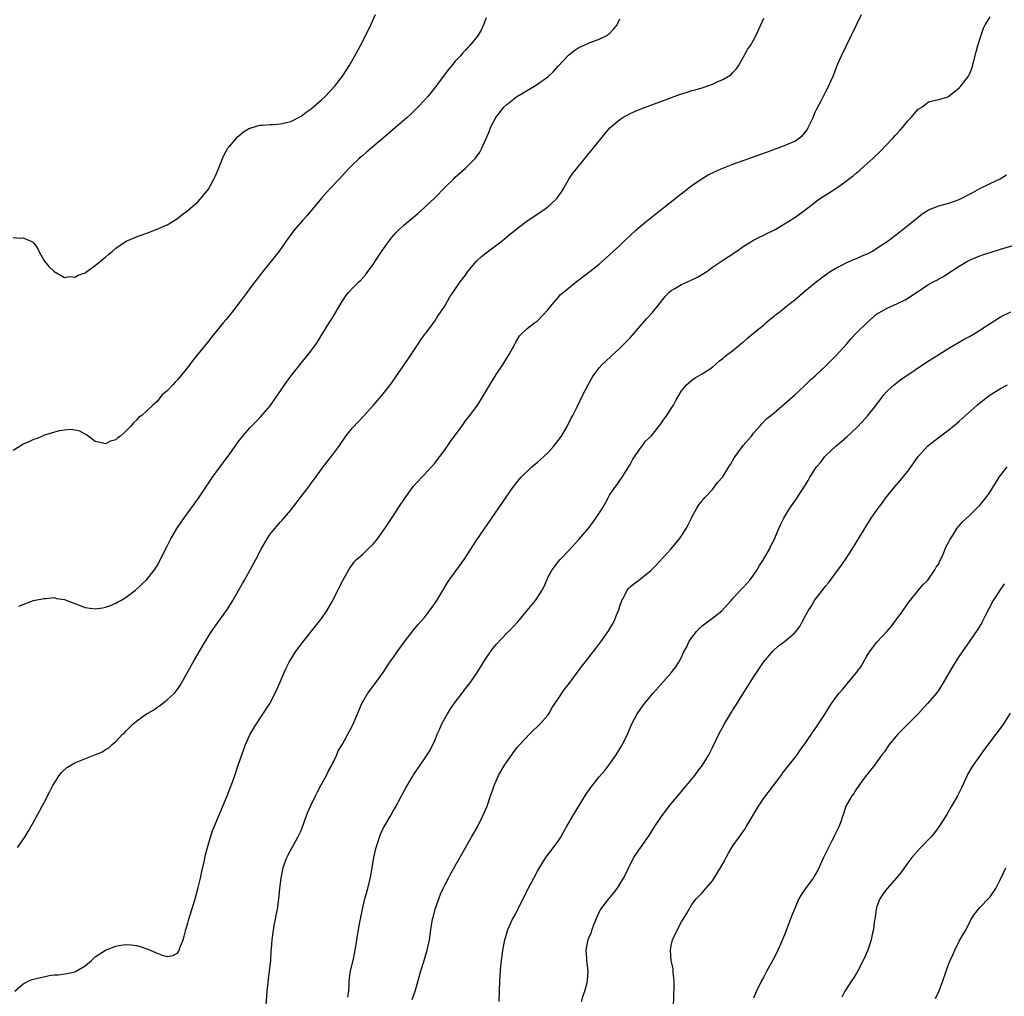
# Model space of a CAD drawing. Units: inches. Extents: x 2508000 to 2511000, y 1497000 to 1500000.
# Drawn here: x 2508568 to 2508760, y 1497314 to 1497504 of the extents above; entities that cross this region are included whole.
import ezdxf

# ---------------------------------------------------------------- set-up
doc = ezdxf.new("R2010")
doc.units = ezdxf.units.IN
doc.header["$MEASUREMENT"] = 0
doc.layers.add('LD25081497_10ft', color=103, linetype='Continuous')

msp = doc.modelspace()

# ---------------------------------------------------------------- linework, layer by layer
at = {"layer": 'LD25081497_10ft'}
for points, elevation in [([(2508567, 1497461.65), (2508568.47, 1497461.53), (2508569, 1497461.55), (2508570.33, 1497461), (2508570.79, 1497460.79), (2508571, 1497460.56), (2508571.7, 1497459.7), (2508572.03, 1497459), (2508573, 1497457.24), (2508573.15, 1497457), (2508573.99, 1497455.99), (2508575, 1497455), (2508577, 1497453.87), (2508577.98, 1497454.02), (2508579, 1497453.9), (2508579.68, 1497454.32), (2508581, 1497454.76), (2508581.36, 1497455), (2508583, 1497456.19), (2508584.02, 1497457), (2508584.54, 1497457.46), (2508585, 1497457.83), (2508585.62, 1497458.38), (2508586.37, 1497459), (2508587, 1497459.56), (2508589, 1497460.91), (2508591, 1497461.78), (2508591.89, 1497462.11), (2508593, 1497462.49), (2508595, 1497463.22), (2508597, 1497464.11), (2508599, 1497465.35), (2508599.91, 1497466.09), (2508601, 1497466.89), (2508603, 1497468.65), (2508604.08, 1497469.92), (2508605, 1497471.06), (2508606.07, 1497473), (2508606.38, 1497473.62), (2508606.96, 1497475), (2508607.74, 1497477), (2508608.14, 1497477.86), (2508608.8, 1497479), (2508609, 1497479.27), (2508610.49, 1497481), (2508610.74, 1497481.26), (2508611, 1497481.5), (2508611.83, 1497482.17), (2508613, 1497482.89), (2508613.08, 1497482.92), (2508615, 1497483.46), (2508615.48, 1497483.48), (2508617, 1497483.62), (2508617.64, 1497483.64), (2508619, 1497483.74), (2508619.94, 1497483.94), (2508621, 1497484.2), (2508623, 1497485.21), (2508624.01, 1497485.99), (2508625, 1497486.68), (2508627, 1497488.43), (2508627.6, 1497489), (2508629.54, 1497491), (2508631.09, 1497493), (2508632.35, 1497495), (2508633.49, 1497497), (2508634.58, 1497499), (2508635.61, 1497501), (2508636.6, 1497503), (2508637.48, 1497505)], 7210), ([(2508659, 1497504.39), (2508658.51, 1497503), (2508658.01, 1497501.99), (2508657.43, 1497501), (2508657, 1497500.38), (2508655.83, 1497499), (2508655.42, 1497498.58), (2508655, 1497498.1), (2508654.46, 1497497.54), (2508653.99, 1497497), (2508653, 1497495.94), (2508652.26, 1497495), (2508651.66, 1497494.34), (2508651, 1497493.44), (2508650.71, 1497493), (2508649.88, 1497491.88), (2508649.22, 1497491), (2508648.24, 1497489.76), (2508647.59, 1497489), (2508647, 1497488.34), (2508645.72, 1497487), (2508644.35, 1497485.65), (2508643.63, 1497485), (2508641.38, 1497483), (2508639.03, 1497481), (2508635.75, 1497478.25), (2508635, 1497477.61), (2508634.32, 1497477), (2508633, 1497475.74), (2508632.26, 1497475), (2508631.66, 1497474.34), (2508630.39, 1497473), (2508628.55, 1497471), (2508627, 1497469.28), (2508624.14, 1497465.86), (2508623.35, 1497465), (2508621.61, 1497463), (2508621, 1497462.18), (2508620.48, 1497461.52), (2508618.74, 1497459), (2508617.2, 1497457), (2508615.58, 1497455), (2508614, 1497453), (2508613, 1497451.62), (2508612.51, 1497451), (2508611, 1497448.9), (2508609.5, 1497447), (2508608.36, 1497445.64), (2508607.87, 1497445), (2508605.68, 1497442.32), (2508605, 1497441.45), (2508602.12, 1497437.88), (2508601, 1497436.41), (2508599, 1497433.92), (2508598.54, 1497433.46), (2508598.06, 1497433), (2508597, 1497431.78), (2508596.02, 1497431), (2508595.54, 1497430.46), (2508595, 1497429.72), (2508594.62, 1497429.38), (2508594.18, 1497429), (2508593, 1497427.92), (2508592.03, 1497427), (2508591.41, 1497426.59), (2508591, 1497426.08), (2508590.41, 1497425.59), (2508589.97, 1497425), (2508589, 1497424), (2508587.93, 1497423), (2508587.36, 1497422.64), (2508587, 1497422.26), (2508585.98, 1497422.02), (2508585, 1497421.47), (2508584.3, 1497421.7), (2508583, 1497421.95), (2508582.38, 1497422.38), (2508581.63, 1497423), (2508581.27, 1497423.27), (2508581, 1497423.39), (2508579.97, 1497423.97), (2508579, 1497424.16), (2508578.27, 1497424.27), (2508577, 1497424.13), (2508575.99, 1497423.99), (2508573.15, 1497423.15), (2508572.75, 1497423), (2508571.53, 1497422.47), (2508571, 1497422.33), (2508570.1, 1497421.9), (2508569, 1497421.41), (2508568.74, 1497421.26), (2508567, 1497420.22)], 7220), ([(2508567.36, 1497315), (2508569, 1497316.43), (2508570.08, 1497317), (2508570.73, 1497317.27), (2508571, 1497317.35), (2508572.34, 1497317.66), (2508573, 1497317.84), (2508574.05, 1497318.05), (2508575, 1497318.17), (2508575.78, 1497318.22), (2508577.53, 1497318.47), (2508579, 1497318.81), (2508579.14, 1497318.86), (2508581, 1497319.94), (2508582.23, 1497321), (2508582.62, 1497321.38), (2508583, 1497321.68), (2508585, 1497323.01), (2508587, 1497323.77), (2508587.98, 1497323.98), (2508589, 1497324.07), (2508590.06, 1497324.06), (2508591, 1497323.88), (2508591.73, 1497323.72), (2508593, 1497323.23), (2508593.19, 1497323.19), (2508595, 1497322.4), (2508595.98, 1497322.02), (2508597, 1497321.77), (2508598.07, 1497321.93), (2508599, 1497322.43), (2508599.22, 1497322.78), (2508599.31, 1497323), (2508599.45, 1497323.45), (2508600.06, 1497325), (2508600.3, 1497325.7), (2508600.59, 1497327), (2508601, 1497328.27), (2508601.17, 1497329), (2508602.4, 1497333), (2508603, 1497335.16), (2508603.44, 1497337), (2508603.71, 1497338.29), (2508604.17, 1497340.17), (2508604.45, 1497341.55), (2508604.83, 1497343), (2508605.39, 1497345), (2508605.79, 1497346.21), (2508606.1, 1497347), (2508607.81, 1497351), (2508608.64, 1497353), (2508609.28, 1497354.72), (2508609.66, 1497355.66), (2508610.13, 1497357), (2508610.81, 1497359), (2508611.47, 1497361), (2508612.2, 1497363), (2508613.14, 1497365), (2508614.33, 1497367), (2508616.92, 1497371), (2508617.99, 1497373), (2508618.32, 1497373.68), (2508618.86, 1497375), (2508619.7, 1497377), (2508620.12, 1497377.88), (2508620.71, 1497379), (2508621.92, 1497381), (2508623, 1497382.5), (2508626.61, 1497387), (2508627, 1497387.53), (2508628.03, 1497389), (2508629.17, 1497391), (2508630.18, 1497393), (2508630.44, 1497393.56), (2508631.12, 1497394.88), (2508631.46, 1497395.46), (2508632.54, 1497397.46), (2508633, 1497398.05), (2508633.39, 1497398.61), (2508633.81, 1497399), (2508635, 1497400.05), (2508636.01, 1497401), (2508637, 1497401.97), (2508637.85, 1497403), (2508639, 1497404.56), (2508639.3, 1497405), (2508641, 1497407.58), (2508641.9, 1497409), (2508643.23, 1497411), (2508644.71, 1497413), (2508644.83, 1497413.17), (2508646.48, 1497415), (2508647, 1497415.53), (2508649, 1497417.72), (2508649.55, 1497418.45), (2508649.97, 1497419), (2508651, 1497420.39), (2508652.06, 1497421.94), (2508654.31, 1497425), (2508654.59, 1497425.41), (2508655, 1497425.95), (2508655.84, 1497427), (2508657.29, 1497429), (2508657.96, 1497430.04), (2508659.73, 1497433), (2508660.96, 1497435), (2508662.3, 1497437), (2508663.56, 1497439), (2508664.67, 1497441), (2508664.76, 1497441.24), (2508665.49, 1497442.51), (2508667, 1497443.92), (2508668.37, 1497445), (2508669, 1497445.45), (2508671, 1497447.57), (2508672.13, 1497449), (2508672.53, 1497449.47), (2508673, 1497449.96), (2508673.49, 1497450.51), (2508674.04, 1497451), (2508675, 1497451.8), (2508676.53, 1497453), (2508679.16, 1497455), (2508681, 1497456.46), (2508683, 1497458.23), (2508683.79, 1497459), (2508685, 1497460.1), (2508685.92, 1497461), (2508688.06, 1497463), (2508689, 1497463.81), (2508690.42, 1497465), (2508696.34, 1497469.66), (2508699, 1497471.72), (2508701, 1497473.1), (2508702.18, 1497473.82), (2508703.51, 1497474.49), (2508705, 1497475.12), (2508707, 1497475.88), (2508710.07, 1497477), (2508713.71, 1497478.29), (2508717, 1497479.5), (2508717.93, 1497479.93), (2508719, 1497480.38), (2508719.92, 1497481), (2508720.53, 1497481.47), (2508721.41, 1497482.59), (2508721.63, 1497483), (2508722.17, 1497484.17), (2508722.58, 1497485), (2508723, 1497486), (2508723.33, 1497486.67), (2508724.1, 1497488.1), (2508725, 1497489.89), (2508725.6, 1497491), (2508726.01, 1497492.01), (2508726.45, 1497493), (2508727.38, 1497495.38), (2508728.09, 1497497), (2508729.04, 1497499), (2508732.01, 1497505)], 7250), ([(2508567.84, 1497343), (2508569, 1497344.54), (2508569.3, 1497345), (2508569.94, 1497346.06), (2508571, 1497347.88), (2508572.69, 1497351), (2508573, 1497351.58), (2508574.15, 1497353.85), (2508574.74, 1497355), (2508575, 1497355.45), (2508575.98, 1497357), (2508576.43, 1497357.57), (2508577.49, 1497358.51), (2508578.23, 1497359), (2508579, 1497359.41), (2508582.88, 1497361), (2508584.4, 1497361.6), (2508585, 1497362), (2508585.66, 1497362.34), (2508586.25, 1497363), (2508587, 1497363.59), (2508588.3, 1497365), (2508588.7, 1497365.3), (2508589, 1497365.67), (2508590.33, 1497367), (2508591, 1497367.53), (2508592.94, 1497369), (2508594.31, 1497369.69), (2508595, 1497370.26), (2508595.49, 1497370.51), (2508596.04, 1497371), (2508597, 1497371.71), (2508598.37, 1497373), (2508599, 1497373.77), (2508599.52, 1497374.48), (2508602.03, 1497379), (2508603.85, 1497382.15), (2508605, 1497384.1), (2508605.6, 1497385), (2508606.17, 1497385.83), (2508608.69, 1497389.31), (2508609.74, 1497391), (2508611.65, 1497394.35), (2508611.99, 1497395), (2508614.21, 1497399), (2508615.26, 1497401), (2508616.4, 1497403), (2508617, 1497403.89), (2508617.88, 1497405), (2508619, 1497406.29), (2508619.34, 1497406.66), (2508621, 1497408.58), (2508622.07, 1497409.93), (2508622.86, 1497411), (2508624.65, 1497413.35), (2508625, 1497413.83), (2508625.52, 1497414.48), (2508627.32, 1497417), (2508629, 1497419.15), (2508630.37, 1497421), (2508631.73, 1497423), (2508633, 1497424.58), (2508634.16, 1497425.84), (2508635.29, 1497427), (2508637.11, 1497429), (2508639, 1497431.19), (2508640.63, 1497433.37), (2508641.45, 1497434.55), (2508643.91, 1497438.09), (2508645.87, 1497441), (2508646.3, 1497441.7), (2508647.14, 1497442.86), (2508647.26, 1497443), (2508648.11, 1497444.11), (2508648.76, 1497445), (2508649, 1497445.36), (2508649.62, 1497446.38), (2508650.09, 1497447), (2508651, 1497448.42), (2508651.94, 1497450.06), (2508652.58, 1497451), (2508653, 1497451.56), (2508653.97, 1497453), (2508655, 1497454.32), (2508655.47, 1497455), (2508657.11, 1497457), (2508658.08, 1497457.92), (2508659, 1497458.67), (2508662.11, 1497461), (2508663, 1497461.75), (2508665, 1497463.38), (2508667, 1497464.86), (2508670.19, 1497467), (2508671, 1497467.62), (2508672.56, 1497469), (2508672.76, 1497469.24), (2508673, 1497469.6), (2508673.59, 1497470.41), (2508673.98, 1497471), (2508675, 1497472.87), (2508675.09, 1497473), (2508675.86, 1497474.14), (2508676.54, 1497475), (2508679, 1497478.01), (2508682.13, 1497481.87), (2508683.06, 1497482.94), (2508685, 1497484.59), (2508685.6, 1497485), (2508687, 1497485.72), (2508687.87, 1497486.13), (2508689.29, 1497486.71), (2508693, 1497488.1), (2508696.57, 1497489.43), (2508698.08, 1497489.92), (2508699, 1497490.2), (2508699.63, 1497490.37), (2508701.18, 1497490.82), (2508703, 1497491.46), (2508703.91, 1497491.91), (2508705, 1497492.37), (2508706.15, 1497493), (2508706.66, 1497493.34), (2508707, 1497493.73), (2508707.64, 1497494.36), (2508708.05, 1497495), (2508709, 1497496.62), (2508709.8, 1497498.2), (2508710.41, 1497499), (2508711, 1497500), (2508711.53, 1497501), (2508713, 1497504.29)], 7240), ([(2508568.11, 1497389.89), (2508569, 1497390.26), (2508571.01, 1497390.99), (2508573, 1497391.42), (2508573.41, 1497391.41), (2508575, 1497391.57), (2508575.43, 1497391.43), (2508577, 1497391.24), (2508577.15, 1497391.15), (2508579, 1497390.42), (2508579.88, 1497390.12), (2508581, 1497389.66), (2508583, 1497389.39), (2508584.4, 1497389.6), (2508585, 1497389.75), (2508585.94, 1497390.06), (2508587, 1497390.53), (2508587.34, 1497390.66), (2508587.98, 1497391), (2508589, 1497391.67), (2508590.8, 1497393), (2508591.92, 1497394.08), (2508593, 1497395.1), (2508594.52, 1497397), (2508594.72, 1497397.28), (2508595, 1497397.74), (2508595.68, 1497399), (2508596.34, 1497400.34), (2508597, 1497401.6), (2508597.7, 1497403), (2508598.87, 1497405), (2508599.72, 1497406.28), (2508601, 1497408.06), (2508602.25, 1497409.75), (2508603.08, 1497410.92), (2508605.76, 1497415), (2508607, 1497416.72), (2508609, 1497419.35), (2508610.54, 1497421.46), (2508611, 1497422.12), (2508611.68, 1497423), (2508613, 1497424.57), (2508613.41, 1497425), (2508614.22, 1497425.78), (2508615.21, 1497426.79), (2508617, 1497428.89), (2508620.29, 1497433.71), (2508621.25, 1497435), (2508623.83, 1497438.17), (2508624.55, 1497439), (2508625.99, 1497441), (2508628.48, 1497445), (2508629, 1497445.78), (2508631, 1497449.21), (2508631.72, 1497450.27), (2508632.29, 1497451), (2508633, 1497451.79), (2508634.25, 1497453), (2508634.64, 1497453.36), (2508635.59, 1497454.41), (2508635.99, 1497455), (2508637, 1497456.38), (2508637.39, 1497457), (2508638.73, 1497459), (2508640.52, 1497461.48), (2508641.45, 1497462.55), (2508641.91, 1497463), (2508643, 1497464.03), (2508645.7, 1497466.3), (2508647, 1497467.44), (2508649, 1497469.36), (2508651, 1497471.39), (2508652.64, 1497473), (2508653, 1497473.34), (2508655, 1497475.12), (2508656.95, 1497477.05), (2508657.8, 1497478.2), (2508658.19, 1497479), (2508659, 1497480.87), (2508659.63, 1497482.37), (2508659.86, 1497483), (2508660.88, 1497485), (2508662.47, 1497487), (2508663, 1497487.48), (2508664.97, 1497489.03), (2508666.22, 1497489.79), (2508668.28, 1497491), (2508669, 1497491.45), (2508671, 1497492.91), (2508672.07, 1497493.93), (2508673, 1497494.97), (2508675, 1497497.13), (2508676.04, 1497497.96), (2508677, 1497498.62), (2508677.91, 1497499), (2508679, 1497499.49), (2508681, 1497500.23), (2508682.59, 1497501), (2508682.82, 1497501.18), (2508683, 1497501.34), (2508683.8, 1497502.2), (2508684.47, 1497503), (2508685, 1497504.15)], 7230), ([(2508616.24, 1497312.24), (2508616.45, 1497315), (2508616.62, 1497316.62), (2508616.67, 1497317.33), (2508616.89, 1497319), (2508617.1, 1497321), (2508617.22, 1497322.78), (2508617.28, 1497323.28), (2508617.41, 1497325), (2508617.57, 1497326.43), (2508617.81, 1497327.81), (2508618.03, 1497329), (2508618.2, 1497329.8), (2508618.42, 1497331), (2508618.7, 1497333), (2508618.89, 1497335), (2508619.12, 1497337), (2508619.52, 1497339), (2508619.82, 1497339.82), (2508620.22, 1497341), (2508620.47, 1497341.53), (2508622.4, 1497345), (2508622.6, 1497345.4), (2508623, 1497346.3), (2508623.21, 1497346.79), (2508624.01, 1497349), (2508624.29, 1497349.71), (2508624.83, 1497351), (2508625.8, 1497353), (2508626.21, 1497353.79), (2508626.88, 1497355), (2508627.95, 1497357), (2508628.27, 1497357.73), (2508628.98, 1497359), (2508629.97, 1497361), (2508630.25, 1497361.75), (2508631.04, 1497363.04), (2508632.09, 1497365), (2508632.4, 1497365.6), (2508633, 1497366.69), (2508633.27, 1497367.27), (2508633.98, 1497369), (2508634.83, 1497371), (2508635, 1497371.32), (2508636.01, 1497373), (2508636.44, 1497373.56), (2508637, 1497374.38), (2508638.96, 1497377.04), (2508639.78, 1497378.22), (2508640.28, 1497379), (2508641, 1497380.01), (2508641.67, 1497381), (2508643.06, 1497382.94), (2508644.82, 1497385.18), (2508645.74, 1497386.26), (2508646.39, 1497387), (2508647, 1497387.74), (2508647.99, 1497389), (2508649, 1497390.42), (2508649.38, 1497391), (2508649.98, 1497391.98), (2508650.74, 1497393.26), (2508651.5, 1497394.5), (2508653, 1497396.61), (2508654.74, 1497399), (2508657.21, 1497402.79), (2508664.21, 1497413), (2508665.44, 1497414.56), (2508665.8, 1497415), (2508667.9, 1497417), (2508669, 1497417.92), (2508669.58, 1497418.42), (2508670.21, 1497419), (2508671, 1497419.77), (2508672.11, 1497421), (2508673, 1497422.14), (2508673.62, 1497423), (2508674.83, 1497425), (2508675.54, 1497426.46), (2508675.84, 1497427), (2508676.7, 1497428.7), (2508677.8, 1497431), (2508678.81, 1497433), (2508679.59, 1497434.41), (2508679.99, 1497435), (2508681, 1497436.28), (2508681.65, 1497437), (2508682.33, 1497437.67), (2508685, 1497440.1), (2508687, 1497442.13), (2508690.2, 1497445.8), (2508691.28, 1497447), (2508692.88, 1497449), (2508693.84, 1497450.16), (2508694.61, 1497451), (2508695, 1497451.3), (2508695.69, 1497451.69), (2508697, 1497452.5), (2508698.16, 1497453), (2508699, 1497453.41), (2508700.1, 1497453.9), (2508701.92, 1497455), (2508703, 1497455.84), (2508704.77, 1497457), (2508707.77, 1497459), (2508709, 1497459.88), (2508711, 1497461.1), (2508712.27, 1497461.73), (2508713, 1497462.08), (2508713.57, 1497462.43), (2508714.83, 1497463), (2508715.19, 1497463.19), (2508717, 1497464.26), (2508718.68, 1497465.32), (2508719, 1497465.5), (2508721, 1497466.96), (2508723, 1497468.53), (2508723.64, 1497469), (2508727, 1497471.16), (2508727.63, 1497471.63), (2508729, 1497472.6), (2508729.49, 1497473), (2508730.36, 1497473.64), (2508731, 1497474.21), (2508731.45, 1497474.55), (2508731.92, 1497475), (2508733, 1497475.93), (2508734.18, 1497477), (2508735.63, 1497478.37), (2508738.13, 1497481), (2508738.53, 1497481.47), (2508739.5, 1497482.5), (2508739.93, 1497483), (2508741, 1497484.32), (2508741.65, 1497485), (2508743, 1497486.6), (2508743.25, 1497486.75), (2508743.71, 1497487), (2508745, 1497488.04), (2508746.36, 1497488.36), (2508747, 1497488.47), (2508748.77, 1497489), (2508749, 1497489.09), (2508751, 1497490.72), (2508751.25, 1497491), (2508752.79, 1497493), (2508752.88, 1497493.12), (2508753, 1497493.38), (2508753.47, 1497494.53), (2508753.75, 1497495.75), (2508754.28, 1497497.72), (2508754.6, 1497499), (2508755.23, 1497501), (2508755.68, 1497502.32), (2508756.04, 1497503), (2508757, 1497504.55)], 7260), ([(2508632.13, 1497313.87), (2508632.3, 1497315), (2508632.38, 1497316.38), (2508632.39, 1497317), (2508632.45, 1497317.55), (2508632.65, 1497319), (2508633.11, 1497321), (2508633.52, 1497323), (2508634.17, 1497327), (2508634.42, 1497328.42), (2508634.63, 1497329.37), (2508634.97, 1497331), (2508635.44, 1497333), (2508635.97, 1497335), (2508636.55, 1497337.45), (2508637.19, 1497341), (2508637.64, 1497343), (2508637.94, 1497343.94), (2508638.25, 1497345), (2508638.46, 1497345.54), (2508639, 1497346.66), (2508639.44, 1497347.44), (2508640.36, 1497349), (2508641, 1497350.15), (2508641.32, 1497350.68), (2508642.56, 1497353), (2508642.7, 1497353.3), (2508643, 1497353.88), (2508643.4, 1497354.6), (2508644.62, 1497356.62), (2508644.89, 1497357.11), (2508646.15, 1497359), (2508647, 1497360.2), (2508647.5, 1497361), (2508648.1, 1497361.9), (2508648.61, 1497363), (2508649, 1497363.71), (2508649.49, 1497365), (2508649.97, 1497366.03), (2508650.38, 1497367), (2508651.51, 1497369), (2508652.08, 1497369.92), (2508653, 1497371.22), (2508654.35, 1497373), (2508655, 1497373.91), (2508655.88, 1497375), (2508657, 1497376.64), (2508657.92, 1497378.08), (2508658.47, 1497379), (2508659, 1497379.79), (2508659.86, 1497381), (2508660.31, 1497381.69), (2508661, 1497382.55), (2508663, 1497384.69), (2508664.19, 1497385.81), (2508665.15, 1497386.85), (2508667, 1497389.08), (2508668.6, 1497391), (2508669, 1497391.59), (2508669.9, 1497393), (2508670.26, 1497393.74), (2508670.77, 1497395), (2508671, 1497395.49), (2508671.81, 1497397), (2508673, 1497398.55), (2508673.38, 1497399), (2508675, 1497400.69), (2508677, 1497402.86), (2508679, 1497405.22), (2508680.33, 1497407), (2508681, 1497408.03), (2508681.6, 1497409), (2508682.12, 1497409.88), (2508682.7, 1497411), (2508683, 1497411.49), (2508684, 1497413), (2508684.45, 1497413.55), (2508685, 1497414.33), (2508685.44, 1497415), (2508687, 1497417.46), (2508687.52, 1497418.48), (2508689, 1497420.64), (2508689.29, 1497421), (2508689.99, 1497422.01), (2508691.06, 1497423), (2508693, 1497425.4), (2508693.62, 1497426.38), (2508694.11, 1497427), (2508695, 1497428.34), (2508695.46, 1497429), (2508695.94, 1497430.06), (2508696.56, 1497431), (2508697, 1497431.82), (2508697.99, 1497433), (2508699, 1497433.9), (2508699.64, 1497434.36), (2508701, 1497435.11), (2508703, 1497436.43), (2508704.37, 1497437.63), (2508705, 1497438.06), (2508705.45, 1497438.55), (2508707, 1497439.67), (2508708.82, 1497441.18), (2508709, 1497441.3), (2508709.88, 1497442.12), (2508711, 1497442.99), (2508713, 1497444.67), (2508713.41, 1497445), (2508714.24, 1497445.76), (2508715, 1497446.33), (2508715.36, 1497446.64), (2508715.85, 1497447), (2508717, 1497447.95), (2508718.31, 1497449), (2508719, 1497449.53), (2508721, 1497451.16), (2508723.19, 1497453), (2508725, 1497454.36), (2508725.91, 1497455), (2508727, 1497455.64), (2508728.28, 1497456.28), (2508729, 1497456.69), (2508730.6, 1497457.4), (2508731, 1497457.56), (2508732.01, 1497457.99), (2508733.39, 1497458.61), (2508734.13, 1497459), (2508735, 1497459.54), (2508737.15, 1497461), (2508739.76, 1497463), (2508743, 1497465.6), (2508743.79, 1497466.21), (2508745, 1497467.02), (2508747, 1497467.81), (2508748.03, 1497468.03), (2508749, 1497468.3), (2508751, 1497469.01), (2508753.61, 1497470.39), (2508755, 1497471.17), (2508757, 1497472.14), (2508758.94, 1497473.06), (2508760.2, 1497473.8)], 7270), ([(2508644.59, 1497313.41), (2508645.15, 1497314.85), (2508645.24, 1497315.24), (2508646.27, 1497319), (2508646.94, 1497321), (2508647.56, 1497323), (2508647.99, 1497325), (2508648.11, 1497325.89), (2508648.27, 1497327), (2508648.6, 1497329), (2508648.68, 1497329.32), (2508649.11, 1497331), (2508649.79, 1497333), (2508650.12, 1497333.88), (2508650.63, 1497335), (2508651, 1497335.76), (2508651.65, 1497337), (2508652.12, 1497337.88), (2508656.18, 1497345), (2508657.29, 1497347), (2508658.32, 1497349), (2508659.18, 1497351), (2508659.87, 1497353), (2508660.17, 1497353.83), (2508660.54, 1497355), (2508661, 1497356.07), (2508661.43, 1497357), (2508662.59, 1497359), (2508663, 1497359.65), (2508663.98, 1497361), (2508664.39, 1497361.61), (2508665, 1497362.39), (2508665.54, 1497363), (2508667.41, 1497365), (2508668.2, 1497365.8), (2508669, 1497366.52), (2508669.48, 1497367), (2508671, 1497368.74), (2508671.18, 1497369), (2508671.82, 1497370.18), (2508673, 1497371.91), (2508674.22, 1497373.78), (2508675, 1497374.69), (2508675.12, 1497374.88), (2508677.7, 1497378.3), (2508678.28, 1497379), (2508679.83, 1497381), (2508680.31, 1497381.69), (2508681.32, 1497383), (2508682.83, 1497385.17), (2508683.6, 1497386.4), (2508683.89, 1497387), (2508684.47, 1497388.47), (2508684.8, 1497389.2), (2508685, 1497389.91), (2508685.41, 1497391), (2508685.9, 1497391.9), (2508686.45, 1497393), (2508686.68, 1497393.32), (2508687, 1497393.67), (2508687.72, 1497394.28), (2508688.69, 1497395), (2508689, 1497395.2), (2508691, 1497396.84), (2508692.08, 1497397.92), (2508694.91, 1497401), (2508696.63, 1497403), (2508697, 1497403.61), (2508697.92, 1497405), (2508698.26, 1497405.74), (2508698.91, 1497407), (2508699, 1497407.21), (2508699.99, 1497409), (2508700.37, 1497409.63), (2508701, 1497410.38), (2508701.23, 1497410.77), (2508701.44, 1497411), (2508703, 1497412.6), (2508704.01, 1497413.99), (2508705, 1497415.09), (2508706.18, 1497417), (2508706.5, 1497417.5), (2508707.24, 1497418.76), (2508707.41, 1497419), (2508709, 1497421.16), (2508710.59, 1497423), (2508711, 1497423.54), (2508712.31, 1497425), (2508712.63, 1497425.37), (2508713.6, 1497426.4), (2508714.37, 1497427), (2508715, 1497427.54), (2508717, 1497429.26), (2508719, 1497431.04), (2508721, 1497432.87), (2508722.04, 1497433.96), (2508723, 1497434.73), (2508723.13, 1497434.88), (2508725, 1497436.63), (2508727, 1497438.59), (2508729.18, 1497441), (2508730.01, 1497441.99), (2508731, 1497443.08), (2508733, 1497445.06), (2508735, 1497446.77), (2508735.34, 1497447), (2508737, 1497447.87), (2508739, 1497448.8), (2508739.35, 1497449), (2508740.48, 1497449.52), (2508741, 1497449.81), (2508741.74, 1497450.26), (2508742.72, 1497451), (2508745, 1497452.46), (2508745.94, 1497453), (2508746.64, 1497453.36), (2508747, 1497453.58), (2508747.94, 1497454.06), (2508749, 1497454.73), (2508751, 1497456.04), (2508752.58, 1497457), (2508753, 1497457.22), (2508754.24, 1497457.76), (2508755, 1497458.05), (2508755.7, 1497458.3), (2508757.21, 1497458.79), (2508759, 1497459.34), (2508762.33, 1497460.33)], 7280), ([(2508661.53, 1497313), (2508661.64, 1497317), (2508661.77, 1497319), (2508661.85, 1497319.85), (2508661.98, 1497321), (2508662.12, 1497321.88), (2508662.25, 1497323), (2508662.62, 1497325), (2508663, 1497326.3), (2508663.22, 1497327), (2508664.15, 1497329), (2508664.45, 1497329.55), (2508666.48, 1497333.52), (2508667.2, 1497335), (2508668.26, 1497337), (2508669, 1497338.34), (2508669.37, 1497339), (2508670.63, 1497341), (2508671.63, 1497342.37), (2508673, 1497344.17), (2508673.5, 1497345), (2508674.05, 1497345.95), (2508674.61, 1497347), (2508675.76, 1497349), (2508678.53, 1497353.47), (2508679, 1497354.17), (2508679.35, 1497354.65), (2508681, 1497356.73), (2508682.05, 1497357.95), (2508682.88, 1497359), (2508684.28, 1497361), (2508685.51, 1497363), (2508686.49, 1497365), (2508687.34, 1497367), (2508688.38, 1497369), (2508689.82, 1497371), (2508691.5, 1497373), (2508695, 1497376.94), (2508695.9, 1497378.1), (2508696.44, 1497379), (2508697, 1497380), (2508697.46, 1497381), (2508698, 1497382), (2508698.42, 1497383), (2508699, 1497383.84), (2508699.9, 1497385), (2508700.44, 1497385.56), (2508701, 1497386.07), (2508701.55, 1497386.45), (2508703, 1497387.61), (2508704.8, 1497389), (2508705.84, 1497390.16), (2508706.66, 1497391), (2508707, 1497391.4), (2508708.48, 1497393), (2508708.72, 1497393.28), (2508709, 1497393.55), (2508709.67, 1497394.33), (2508710.3, 1497395), (2508711, 1497395.94), (2508711.73, 1497397), (2508712.16, 1497397.84), (2508712.96, 1497399), (2508714.1, 1497401), (2508714.37, 1497401.63), (2508715, 1497402.85), (2508715.13, 1497403.13), (2508715.91, 1497405), (2508716.25, 1497405.75), (2508716.87, 1497407), (2508718.03, 1497409), (2508719, 1497410.33), (2508720.8, 1497413), (2508721.63, 1497414.37), (2508721.95, 1497415), (2508723.21, 1497417), (2508724.05, 1497417.95), (2508724.87, 1497419), (2508725, 1497419.14), (2508727, 1497421.04), (2508728.07, 1497421.93), (2508729.14, 1497422.86), (2508731, 1497424.6), (2508732.16, 1497425.84), (2508733.19, 1497427), (2508734.81, 1497429), (2508735.75, 1497430.25), (2508736.35, 1497431), (2508737, 1497431.74), (2508738.34, 1497433), (2508738.7, 1497433.3), (2508739.86, 1497434.14), (2508744.63, 1497437.37), (2508747, 1497438.9), (2508749, 1497440.11), (2508752.1, 1497441.9), (2508753, 1497442.37), (2508754.08, 1497443), (2508755, 1497443.59), (2508757, 1497444.92), (2508759, 1497446.19), (2508761, 1497447.2)], 7290), ([(2508677.51, 1497313), (2508677.85, 1497314.15), (2508678.19, 1497315), (2508678.65, 1497316.65), (2508678.73, 1497317), (2508678.87, 1497319), (2508678.61, 1497321), (2508678.61, 1497321.39), (2508678.46, 1497323), (2508678.76, 1497324.76), (2508678.82, 1497325), (2508679, 1497325.5), (2508679.47, 1497326.53), (2508679.61, 1497327), (2508679.94, 1497327.94), (2508680.37, 1497329), (2508681, 1497330.4), (2508681.32, 1497331), (2508682.86, 1497333), (2508683.85, 1497334.15), (2508684.46, 1497335), (2508685, 1497335.82), (2508685.7, 1497337), (2508686.14, 1497337.86), (2508687, 1497339.69), (2508687.75, 1497341), (2508688.23, 1497341.77), (2508689, 1497342.91), (2508690.68, 1497345.32), (2508691.73, 1497347), (2508693.07, 1497349), (2508694.62, 1497351), (2508697.94, 1497355), (2508699.56, 1497357), (2508700.17, 1497357.83), (2508701.07, 1497359), (2508702.29, 1497361), (2508703, 1497362.41), (2508704.25, 1497365), (2508705.36, 1497367), (2508706.7, 1497369.3), (2508707, 1497369.76), (2508707.46, 1497370.54), (2508711, 1497376.11), (2508712.14, 1497377.86), (2508712.94, 1497379), (2508714.78, 1497381.22), (2508715.83, 1497382.17), (2508717, 1497383.03), (2508719, 1497384.73), (2508719.24, 1497385), (2508720.01, 1497385.99), (2508720.53, 1497387), (2508721.59, 1497389), (2508722.17, 1497389.83), (2508722.86, 1497391), (2508723, 1497391.2), (2508724.67, 1497393.33), (2508725, 1497393.81), (2508725.55, 1497394.45), (2508727, 1497396.43), (2508728.11, 1497397.89), (2508728.87, 1497399), (2508730.18, 1497401), (2508733, 1497405.64), (2508733.86, 1497407), (2508735.21, 1497409), (2508736.02, 1497409.98), (2508736.73, 1497411), (2508738.36, 1497413), (2508739.6, 1497414.4), (2508741, 1497416.2), (2508742.19, 1497417.81), (2508743, 1497419.04), (2508744.92, 1497421.08), (2508747.17, 1497422.83), (2508749, 1497424.22), (2508749.94, 1497425), (2508751, 1497425.87), (2508754.49, 1497429), (2508755, 1497429.44), (2508757, 1497431.02), (2508759, 1497432.26), (2508760.35, 1497433)], 7300), ([(2508695.44, 1497311.44), (2508695.48, 1497314.52), (2508695.59, 1497315.59), (2508695.57, 1497317), (2508695.39, 1497318.61), (2508695.39, 1497319), (2508695.35, 1497319.35), (2508694.99, 1497321), (2508694.83, 1497323), (2508695, 1497323.88), (2508695.25, 1497325), (2508696.2, 1497327), (2508697, 1497328.5), (2508697.96, 1497330.04), (2508698.5, 1497331), (2508699, 1497331.86), (2508699.85, 1497333), (2508700.42, 1497333.58), (2508701, 1497334.12), (2508701.69, 1497335), (2508703, 1497336.48), (2508703.35, 1497337), (2508704.59, 1497339), (2508705, 1497339.78), (2508705.67, 1497341), (2508706.11, 1497341.89), (2508707, 1497343.28), (2508708.21, 1497345), (2508709, 1497346.08), (2508709.37, 1497346.63), (2508709.57, 1497347), (2508711.95, 1497351), (2508713, 1497352.56), (2508714.87, 1497355), (2508716.35, 1497357), (2508716.6, 1497357.4), (2508719, 1497360.4), (2508719.45, 1497361), (2508720.07, 1497361.93), (2508721, 1497363.12), (2508722.26, 1497365), (2508722.55, 1497365.45), (2508723, 1497366.05), (2508723.36, 1497366.64), (2508723.62, 1497367), (2508724.8, 1497368.8), (2508725.71, 1497370.29), (2508726.18, 1497371), (2508727, 1497372.13), (2508727.65, 1497373), (2508728.29, 1497373.71), (2508729, 1497374.56), (2508729.22, 1497374.78), (2508731.04, 1497377), (2508731.86, 1497378.14), (2508733, 1497380.17), (2508733.54, 1497381), (2508735, 1497382.94), (2508736.95, 1497385.05), (2508737.89, 1497386.11), (2508738.55, 1497387), (2508740, 1497389), (2508741, 1497390.44), (2508741.43, 1497391), (2508743.09, 1497393), (2508743.94, 1497394.06), (2508744.88, 1497395), (2508745, 1497395.14), (2508746.26, 1497397), (2508746.52, 1497397.48), (2508747, 1497398.18), (2508747.25, 1497398.75), (2508747.71, 1497399.71), (2508748.47, 1497401.53), (2508749, 1497402.44), (2508749.16, 1497402.84), (2508749.79, 1497403.79), (2508750.52, 1497405), (2508751, 1497405.53), (2508751.66, 1497406.34), (2508753, 1497407.52), (2508755, 1497409.59), (2508755.64, 1497410.36), (2508756.14, 1497411), (2508757, 1497412.18), (2508757.55, 1497413), (2508758.77, 1497415), (2508759, 1497415.34), (2508760.3, 1497417)], 7310), ([(2508759.76, 1497394.24), (2508758.93, 1497393.07), (2508757.57, 1497391), (2508756.06, 1497388.06), (2508755.55, 1497387), (2508755.36, 1497386.64), (2508755, 1497386.08), (2508754.59, 1497385.41), (2508752.93, 1497383), (2508752.15, 1497381.85), (2508751, 1497380.19), (2508749.75, 1497378.25), (2508747.88, 1497375), (2508747.55, 1497374.45), (2508747, 1497373.61), (2508746.55, 1497373), (2508744.81, 1497371), (2508742.98, 1497369), (2508741.05, 1497367), (2508739.05, 1497365), (2508737.39, 1497363), (2508737, 1497362.4), (2508736.43, 1497361.57), (2508735.97, 1497361), (2508735, 1497359.62), (2508734.49, 1497359), (2508732.72, 1497356.72), (2508731.45, 1497355), (2508731.28, 1497354.72), (2508731, 1497354.35), (2508730.51, 1497353.49), (2508730.08, 1497353), (2508728.96, 1497351), (2508728.5, 1497349.5), (2508728.32, 1497349), (2508727.99, 1497347.99), (2508727.61, 1497347), (2508727.38, 1497346.62), (2508726.71, 1497345.29), (2508726.62, 1497345), (2508726.25, 1497344.25), (2508725.56, 1497343), (2508724.71, 1497341.29), (2508724.59, 1497341), (2508723.47, 1497338.53), (2508722.74, 1497337.26), (2508722.56, 1497337), (2508721.07, 1497335), (2508720.25, 1497333.75), (2508719.8, 1497333), (2508718.93, 1497331), (2508718.39, 1497329.61), (2508717.68, 1497327.68), (2508717, 1497325.99), (2508716.28, 1497324.28), (2508715.71, 1497323), (2508715, 1497321.51), (2508713.59, 1497319), (2508713, 1497317.84), (2508712.53, 1497317), (2508711.58, 1497315), (2508711, 1497313.65)], 7320), ([(2508760.91, 1497369.09), (2508759.59, 1497367), (2508759.35, 1497366.65), (2508758.13, 1497365), (2508755.88, 1497362.12), (2508753.71, 1497359), (2508753.43, 1497358.57), (2508752.69, 1497357.31), (2508752.52, 1497357), (2508751.43, 1497354.57), (2508750.67, 1497353), (2508749.52, 1497351), (2508748.58, 1497349.42), (2508747.02, 1497346.98), (2508746.19, 1497345.81), (2508745.45, 1497345), (2508743.26, 1497342.74), (2508741.77, 1497341), (2508741, 1497340), (2508739.75, 1497338.25), (2508738.89, 1497337.11), (2508736.96, 1497335), (2508736.13, 1497333.87), (2508735.57, 1497333), (2508735, 1497331.5), (2508734.86, 1497331), (2508734.63, 1497329.37), (2508734.47, 1497328.47), (2508734.29, 1497327), (2508734.05, 1497326.05), (2508733.86, 1497325), (2508733.19, 1497323), (2508732.29, 1497321), (2508731.28, 1497319), (2508731, 1497318.5), (2508730.42, 1497317.58), (2508730.05, 1497317), (2508729, 1497315.44), (2508728.73, 1497315), (2508728.15, 1497313.85)], 7330), ([(2508746.4, 1497313.6), (2508747.09, 1497315.09), (2508747.8, 1497317), (2508749, 1497320.43), (2508749.23, 1497321), (2508749.8, 1497322.2), (2508750.13, 1497323), (2508751, 1497324.76), (2508751.85, 1497326.15), (2508752.31, 1497327), (2508753.34, 1497329), (2508753.97, 1497330.03), (2508754.72, 1497331), (2508755, 1497331.27), (2508756.84, 1497333.16), (2508757, 1497333.37), (2508758.08, 1497335), (2508759, 1497336.79), (2508760.06, 1497339)], 7340)]:
    msp.add_lwpolyline(points, dxfattribs=dict(at, elevation=elevation))

doc.saveas('drawing.dxf')
